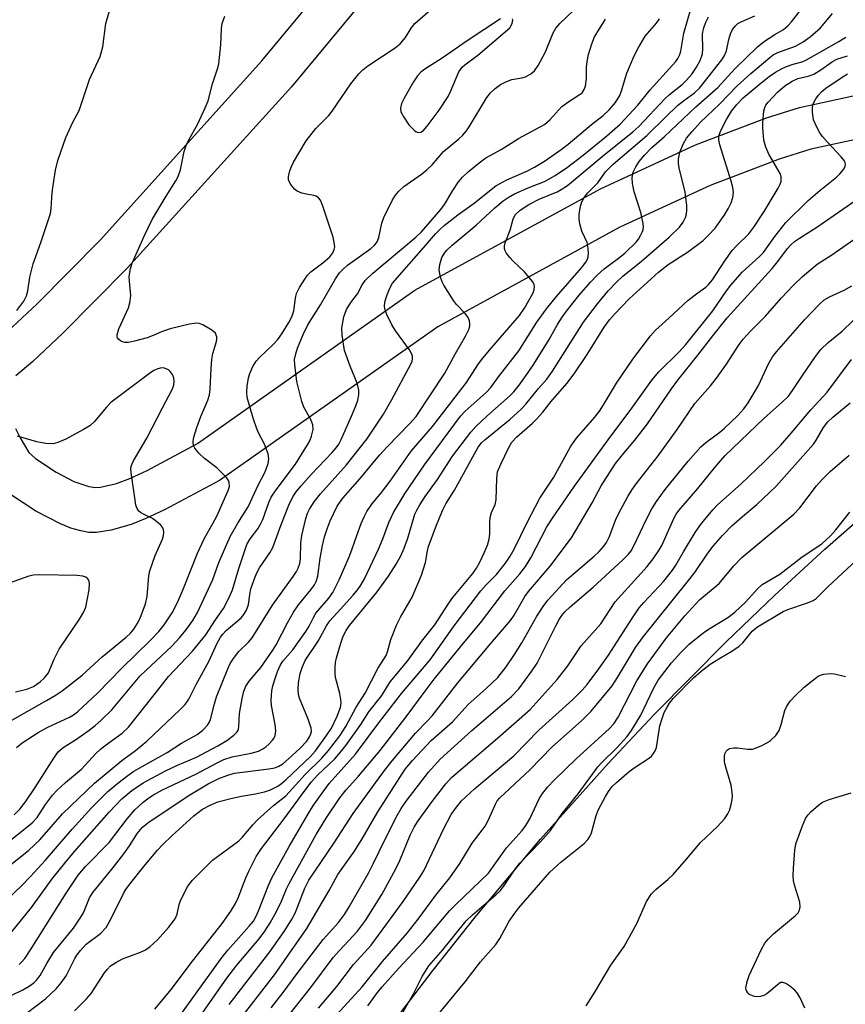
# Model space of a CAD drawing. Units: inches. Extents: x 1267765 to 1273765, y 525452 to 529452.
# Drawn here: x 1272892 to 1273082, y 526221 to 526447 of the extents above; entities that cross this region are included whole.
import ezdxf

# ---------------------------------------------------------------- set-up
doc = ezdxf.new("R2010")
doc.units = ezdxf.units.IN
doc.header["$MEASUREMENT"] = 0
for name, color, linetype in [('NTRL-Open Land', 7, 'Continuous'), ('TRANS-Road', 130, 'Continuous'), ('Undefined', 1, 'Continuous')]:
    doc.layers.add(name, color=color, linetype=linetype)

msp = doc.modelspace()

# ---------------------------------------------------------------- linework, layer by layer
at = {"layer": 'NTRL-Open Land'}
msp.add_polyline3d([(1272873.07, 526075.52, 0), (1272904.01, 526115.72, 0), (1272917.84, 526134.06, 0), (1272977.98, 526216.11, 0), (1272987.45, 526228.51, 0), (1272997.17, 526240.72, 0), (1273012.22, 526258.66, 0), (1273027.81, 526276.12, 0), (1273038.5, 526287.49, 0), (1273054.97, 526304.13, 0), (1273066.23, 526314.94, 0), (1273077.71, 526325.52, 0), (1273095.32, 526340.93, 0), (1273107.33, 526350.91, 0), (1273119.54, 526360.63, 0), (1273131.94, 526370.11, 0), (1273144.53, 526379.32, 0), (1273163.77, 526392.66, 0), (1273176.83, 526401.22, 0), (1273181.16, 526403.94, 0), (1273190.05, 526409.51, 0)], dxfattribs=at)
at = {"layer": 'TRANS-Road'}
for points in [[(1272889.26, 526375.58), (1272896.18, 526382.06), (1272910.69, 526396.72), (1272947.99, 526437.97), (1272992.52, 526491.71), (1273039.4, 526542.91), (1273083.42, 526593.86), (1273123.7, 526642.26)], [(1273130.59, 526636.41), (1273090.31, 526588.01), (1273046.15, 526536.9), (1272999.33, 526485.77), (1272954.83, 526432.05), (1272917.04, 526390.28), (1272902.15, 526375.25), (1272895.23, 526368.77), (1272891.3, 526365.47)], [(1272891.21, 526353.31), (1272892.28, 526351.13), (1272894.31, 526347.78), (1272895.83, 526346.41), (1272900.61, 526343.25), (1272904.67, 526341.12), (1272908.07, 526339.96), (1272909.65, 526339.73), (1272910.82, 526339.77), (1272914.47, 526340.63), (1272917.53, 526341.76), (1272921.54, 526343.6), (1272933.13, 526349.87), (1272983.24, 526385.14), (1273025.99, 526408.54), (1273047.93, 526418.65), (1273064.3, 526424.9), (1273071.87, 526427.29), (1273084.26, 526429.94)], [(1273085.91, 526420.1), (1273074.47, 526417.66), (1273067.2, 526415.36), (1273051.3, 526409.3), (1273030.48, 526399.65), (1272988.52, 526376.69), (1272938.23, 526341.29), (1272925.57, 526334.56), (1272921.22, 526332.53), (1272917.86, 526331.2), (1272913.29, 526329.91), (1272909.85, 526329.32), (1272908.14, 526329.36), (1272906.28, 526329.69), (1272903.97, 526330.37), (1272901.59, 526331.32), (1272895.93, 526334.24), (1272890.04, 526338.09)]]:
    msp.add_lwpolyline(points, dxfattribs=at)
at = {"layer": 'Undefined'}
for points, elevation in [([(1272890.89, 526264.26), (1272892.22, 526265.61), (1272893.51, 526267.27), (1272895.72, 526270.56), (1272900.03, 526277.37), (1272901.06, 526278.79), (1272902.21, 526279.81), (1272905.29, 526281.7), (1272908.19, 526283.77), (1272909.6, 526284.86), (1272910.89, 526286.04), (1272913.37, 526288.52), (1272919.93, 526296.29), (1272927.23, 526303.19), (1272928.99, 526305.06), (1272930.49, 526306.87), (1272932.06, 526309.04), (1272933.13, 526310.89), (1272936.65, 526318.5), (1272938.1, 526322.43), (1272940.67, 526328.4), (1272942.45, 526331.51), (1272944.82, 526335.25), (1272947.12, 526340.27), (1272948.77, 526343.32), (1272949.45, 526345.23), (1272949.61, 526346.34), (1272949.4, 526347.45), (1272948.57, 526349.66), (1272947.25, 526352.14), (1272946.79, 526353.22), (1272945.98, 526355.7), (1272944.61, 526360.44), (1272944.49, 526361.67), (1272944.58, 526363.08), (1272944.88, 526364.95), (1272945.21, 526366.01), (1272945.93, 526367.56), (1272946.66, 526368.78), (1272947.43, 526369.67), (1272950.65, 526372.75), (1272951.64, 526373.79), (1272952.6, 526375.09), (1272954.23, 526377.71), (1272954.86, 526378.99), (1272955.33, 526380.41), (1272955.73, 526383.35), (1272956, 526384.43), (1272956.64, 526385.81), (1272957.86, 526387.71), (1272958.52, 526388.62), (1272959.28, 526389.41), (1272962.07, 526391.48), (1272963.63, 526392.88), (1272964.35, 526393.79), (1272964.68, 526394.57), (1272964.76, 526395.12), (1272964.73, 526395.68), (1272964.38, 526397.4), (1272962.04, 526404.55), (1272961.49, 526405.9), (1272961.04, 526406.47), (1272960.49, 526406.84), (1272959.98, 526407.01), (1272958.29, 526407.27), (1272957.19, 526407.55), (1272956.15, 526407.95), (1272955.48, 526408.42), (1272954.62, 526409.54), (1272954.15, 526410.55), (1272954.09, 526411.34), (1272954.39, 526412.68), (1272954.79, 526413.7), (1272955.28, 526414.64), (1272958.21, 526419.58), (1272960.45, 526422.43), (1272963.39, 526425.43), (1272964.21, 526426.39), (1272968.52, 526432.68), (1272970.32, 526435.04), (1272971.26, 526435.96), (1272972.39, 526436.82), (1272978.72, 526441.01), (1272979.84, 526441.91), (1272981.08, 526443.39), (1272982.42, 526445.53), (1272983.27, 526446.6), (1272991.04, 526453.54)], 426), ([(1272891.52, 526380.47), (1272893.11, 526382.65), (1272893.76, 526383.88), (1272894.03, 526385), (1272894.53, 526388.16), (1272895.24, 526391.22), (1272897.08, 526396.18), (1272899.27, 526402.83), (1272899.45, 526403.97), (1272899.68, 526407.71), (1272900.08, 526410.82), (1272900.39, 526412.79), (1272900.98, 526415.08), (1272902.83, 526420.37), (1272904.42, 526423.86), (1272905.87, 526426.6), (1272908.28, 526433.73), (1272910.7, 526439.04), (1272911.31, 526441.25), (1272912.06, 526446.58), (1272913.43, 526451.37)], 422), ([(1272889.95, 526258.38), (1272895.01, 526262.44), (1272896.18, 526263.67), (1272898.12, 526266.68), (1272899.77, 526268.81), (1272900.76, 526269.93), (1272902.74, 526271.73), (1272906.39, 526274.79), (1272909.73, 526278.4), (1272910.76, 526279.4), (1272911.85, 526280.28), (1272915.8, 526283.15), (1272917.27, 526284.52), (1272923.5, 526292.29), (1272926.49, 526296.18), (1272932.03, 526301.98), (1272935.1, 526305.73), (1272937.28, 526309.25), (1272939.15, 526311.87), (1272940.48, 526314.34), (1272941.21, 526316.14), (1272942.69, 526321.03), (1272944.5, 526326.54), (1272945.25, 526327.9), (1272947.05, 526330.22), (1272947.7, 526331.27), (1272948.17, 526332.35), (1272949.58, 526336.26), (1272950.14, 526337.47), (1272951.24, 526339.15), (1272955.71, 526345.1), (1272958.5, 526349.51), (1272959.02, 526350.49), (1272959.42, 526351.52), (1272959.8, 526353.1), (1272959.75, 526354.14), (1272959.27, 526355.41), (1272957.65, 526358.24), (1272957.16, 526359.56), (1272956.05, 526364.16), (1272955.56, 526368), (1272955.53, 526369.17), (1272955.78, 526370.49), (1272956.21, 526371.81), (1272957.49, 526374.99), (1272958.61, 526377.19), (1272961.51, 526381.81), (1272964.92, 526387.78), (1272965.88, 526389.14), (1272966.69, 526390.04), (1272967.72, 526390.96), (1272973.1, 526394.8), (1272973.93, 526395.51), (1272974.39, 526396.06), (1272974.64, 526396.48), (1272974.93, 526397.27), (1272975.65, 526400.64), (1272976.11, 526401.95), (1272977.99, 526405.81), (1272978.79, 526407.07), (1272979.53, 526408), (1272980.73, 526409.03), (1272984.76, 526411.88), (1272986.03, 526412.87), (1272987.23, 526414.08), (1272989.87, 526417.09), (1272993.39, 526420.01), (1272994.2, 526420.77), (1272995.12, 526421.88), (1272995.79, 526422.83), (1272999.85, 526429.57), (1273000.69, 526430.63), (1273001.77, 526431.65), (1273002.95, 526432.54), (1273004.24, 526433.2), (1273005.6, 526433.68), (1273007.9, 526434.1), (1273008.71, 526434.34), (1273009.97, 526435.01), (1273010.84, 526435.7), (1273011.68, 526436.9), (1273013.36, 526440.09), (1273015.08, 526444.45), (1273015.7, 526445.56), (1273016.63, 526446.58), (1273021.45, 526451.13)], 428), ([(1272890.31, 526237.27), (1272894.88, 526242.92), (1272899.68, 526249.59), (1272902.56, 526253.2), (1272904.77, 526255.82), (1272912.77, 526264.89), (1272915.69, 526267.95), (1272918.01, 526269.92), (1272920.62, 526271.7), (1272925.74, 526274.47), (1272928.56, 526275.77), (1272932.89, 526277.61), (1272937.81, 526280.21), (1272939.9, 526281.44), (1272941.49, 526282.64), (1272942.23, 526283.36), (1272942.49, 526283.76), (1272942.71, 526284.55), (1272942.85, 526287.65), (1272943.41, 526291.11), (1272943.81, 526292.79), (1272944.28, 526293.94), (1272945.06, 526295.08), (1272947.71, 526298.22), (1272950.54, 526302.24), (1272951.28, 526303.46), (1272953.86, 526308.51), (1272955.25, 526311), (1272956.4, 526312.66), (1272959.26, 526316.13), (1272960.1, 526317.32), (1272960.5, 526318.05), (1272960.9, 526319.26), (1272961.41, 526323.44), (1272961.95, 526326.38), (1272962.43, 526328.31), (1272963, 526330.17), (1272963.7, 526332.01), (1272965.36, 526335.4), (1272966.65, 526337.26), (1272970.64, 526341.77), (1272975.07, 526347.17), (1272976.86, 526349.09), (1272982.03, 526354.35), (1272983.54, 526356.1), (1272990.13, 526366.04), (1272992.6, 526370.61), (1272994.91, 526374.6), (1272995.69, 526376.1), (1272995.93, 526376.88), (1272995.94, 526377.38), (1272995.81, 526378.14), (1272995.53, 526378.86), (1272994.85, 526379.76), (1272992.84, 526381.84), (1272992.13, 526382.78), (1272989.94, 526386.33), (1272989.53, 526387.12), (1272989.17, 526388.17), (1272988.84, 526389.79), (1272988.96, 526391.11), (1272989.47, 526392.67), (1272990.06, 526393.7), (1272990.59, 526394.4), (1272991.81, 526395.57), (1272997.37, 526400.14), (1273001.65, 526404.15), (1273003.59, 526405.79), (1273004.73, 526406.54), (1273006.23, 526407.35), (1273009.36, 526408.76), (1273013.14, 526410.24), (1273014.36, 526410.86), (1273015.58, 526411.62), (1273018.38, 526413.53), (1273022.04, 526416.31), (1273027.51, 526420.71), (1273030.54, 526423.44), (1273034.63, 526427.79), (1273037.43, 526431.3), (1273042.6, 526436.98), (1273043.35, 526437.88), (1273043.81, 526438.56), (1273044.28, 526439.5), (1273044.54, 526440.26), (1273045.21, 526444.37), (1273046.92, 526450.19)], 434), ([(1272893.67, 526218.54), (1272898.15, 526221.91), (1272900.57, 526224.24), (1272901.7, 526225.57), (1272902.85, 526227.17), (1272904.9, 526231.22), (1272905.34, 526231.93), (1272906.18, 526233.05), (1272907.52, 526234.47), (1272910.77, 526236.98), (1272912.07, 526238.33), (1272913.11, 526240.13), (1272916.06, 526246.14), (1272916.65, 526247.12), (1272917.47, 526248.28), (1272920.76, 526252.42), (1272923.95, 526256.18), (1272925.13, 526257.46), (1272927.21, 526259.49), (1272932.28, 526264.08), (1272934.32, 526265.59), (1272936.03, 526266.53), (1272937.84, 526267.27), (1272941.1, 526268.15), (1272943.31, 526268.61), (1272946.54, 526269.12), (1272948.57, 526269.6), (1272949.96, 526270.06), (1272951.64, 526270.91), (1272952.52, 526271.52), (1272953.57, 526272.4), (1272959.18, 526277.73), (1272960.32, 526279.02), (1272962.91, 526282.58), (1272964.02, 526284.3), (1272965.35, 526286.99), (1272966.09, 526289.03), (1272966.25, 526290.08), (1272966.2, 526290.89), (1272965.93, 526292.26), (1272964.95, 526295.91), (1272964.86, 526296.77), (1272964.86, 526298.22), (1272964.95, 526299.37), (1272965.18, 526300.5), (1272966.18, 526303.82), (1272966.75, 526305.46), (1272967.41, 526306.76), (1272968.16, 526307.91), (1272974.57, 526315.64), (1272977.16, 526319.26), (1272978.9, 526322.01), (1272979.97, 526323.96), (1272980.76, 526325.73), (1272981.6, 526328.06), (1272983.25, 526333.54), (1272983.67, 526334.5), (1272984.37, 526335.71), (1272985.65, 526337.65), (1272988.42, 526341.53), (1272991.9, 526346.93), (1272996.13, 526352.49), (1272997.31, 526353.75), (1272999.8, 526356.12), (1273005.12, 526360.79), (1273006.03, 526361.75), (1273007.26, 526363.29), (1273009.35, 526366.18), (1273010.63, 526368.14), (1273014.2, 526373.82), (1273016.13, 526377.27), (1273017.19, 526378.96), (1273018.21, 526380.37), (1273021.11, 526384.02), (1273023.71, 526387.03), (1273025.24, 526388.66), (1273026.89, 526390.11), (1273030.44, 526392.74), (1273031.7, 526393.8), (1273034.22, 526396.24), (1273034.75, 526396.93), (1273035.35, 526397.9), (1273035.72, 526398.66), (1273035.87, 526399.18), (1273035.91, 526399.72), (1273035.83, 526400.55), (1273035.3, 526403.06), (1273033.76, 526407.81), (1273033.4, 526409.74), (1273033.31, 526411.1), (1273033.56, 526412.39), (1273034.14, 526413.62), (1273034.94, 526414.79), (1273036.22, 526416.37), (1273037.76, 526417.99), (1273040.67, 526420.5), (1273047.98, 526427.44), (1273053.03, 526431.83), (1273057.06, 526436.23), (1273062.19, 526441.24), (1273063.79, 526442.53), (1273066.23, 526444.11), (1273068.18, 526445.25), (1273069.29, 526446.15), (1273070.06, 526447.01), (1273072.69, 526450.41)], 440), ([(1272885.25, 526248.92), (1272894.26, 526256.14), (1272896.8, 526258.51), (1272902.07, 526264.51), (1272909.42, 526271.6), (1272915.72, 526276.79), (1272918.85, 526279.1), (1272921.44, 526281.29), (1272929.07, 526288.46), (1272930.29, 526289.72), (1272931.17, 526290.98), (1272932.83, 526294.36), (1272935.79, 526299.64), (1272937.68, 526303.83), (1272938.45, 526305.25), (1272938.97, 526305.95), (1272939.77, 526306.8), (1272943.19, 526309.7), (1272943.85, 526310.47), (1272944.44, 526311.44), (1272944.89, 526312.76), (1272945.18, 526314.97), (1272945.46, 526316.37), (1272946.43, 526319.15), (1272946.89, 526320.18), (1272947.44, 526321.17), (1272949.82, 526324.67), (1272950.51, 526325.92), (1272952.34, 526330.97), (1272954.2, 526335.64), (1272955.1, 526337.53), (1272955.86, 526338.69), (1272957, 526340.04), (1272959.37, 526342.67), (1272964.22, 526347.77), (1272965.11, 526348.84), (1272965.69, 526349.73), (1272966.22, 526350.75), (1272968.66, 526356.13), (1272969.62, 526358.51), (1272970.06, 526359.81), (1272970.32, 526361.09), (1272970.31, 526362.16), (1272969.95, 526363.75), (1272968.31, 526367.68), (1272967.03, 526371.24), (1272966.46, 526374.77), (1272966.39, 526376.53), (1272966.87, 526379.06), (1272967.46, 526380.7), (1272968.45, 526382.3), (1272970.04, 526384.3), (1272971.09, 526386.42), (1272971.84, 526387.48), (1272973.58, 526389.07), (1272983.45, 526397.39), (1272984.75, 526398.6), (1272989.24, 526403.72), (1272990.05, 526404.91), (1272991.97, 526408.15), (1272993.29, 526410.11), (1272994.19, 526411.21), (1272995.51, 526412.42), (1272998.05, 526414.52), (1272999.59, 526415.63), (1273003.15, 526417.58), (1273007.1, 526420.13), (1273013.09, 526423.33), (1273014.36, 526424.43), (1273017.13, 526427.46), (1273018.71, 526428.62), (1273021.14, 526430.14), (1273021.78, 526430.67), (1273022.29, 526431.37), (1273022.54, 526432.18), (1273022.76, 526433.92), (1273022.81, 526436.52), (1273022.95, 526437.88), (1273023.27, 526439.5), (1273024, 526441.92), (1273024.67, 526443.5), (1273025.4, 526444.8), (1273027.16, 526447.58)], 430), ([(1272887.35, 526243.03), (1272892.63, 526248.03), (1272894.64, 526250.06), (1272898.04, 526253.81), (1272904.23, 526261), (1272908.81, 526265.96), (1272912.52, 526269.64), (1272914.76, 526271.57), (1272917.07, 526273.35), (1272918.49, 526274.32), (1272926.18, 526278.62), (1272929.49, 526280.78), (1272933.05, 526282.83), (1272934.36, 526283.81), (1272935.46, 526284.97), (1272935.85, 526285.57), (1272936.14, 526286.27), (1272937.03, 526289.88), (1272937.53, 526291.5), (1272940.11, 526297.93), (1272940.68, 526299.17), (1272941.45, 526300.34), (1272942.66, 526301.89), (1272944.87, 526304.04), (1272945.71, 526305.07), (1272950.41, 526312.6), (1272955.19, 526319.17), (1272955.96, 526320.35), (1272956.37, 526321.13), (1272956.71, 526322.18), (1272956.89, 526323.25), (1272956.99, 526326.93), (1272957.23, 526328.64), (1272958.08, 526332.59), (1272958.52, 526333.8), (1272958.95, 526334.68), (1272960.03, 526336.37), (1272961.48, 526338.28), (1272967.52, 526344.9), (1272972.16, 526350.81), (1272976.03, 526356.6), (1272977.95, 526359.96), (1272982.32, 526368.09), (1272982.61, 526368.84), (1272982.72, 526369.38), (1272982.71, 526369.93), (1272982.57, 526370.46), (1272982.02, 526371.46), (1272978.87, 526375.72), (1272977.96, 526377.22), (1272976.8, 526379.58), (1272976.37, 526380.64), (1272976.22, 526381.43), (1272976.3, 526382.41), (1272976.61, 526383.51), (1272977.21, 526385.1), (1272977.67, 526386.12), (1272978.07, 526386.77), (1272985.26, 526394.9), (1272987.97, 526398.14), (1272988.97, 526399.17), (1272990.02, 526400.05), (1272993.17, 526402.5), (1272996.94, 526405.21), (1273000.04, 526407.78), (1273001.92, 526409.2), (1273004.47, 526410.57), (1273009.01, 526412.57), (1273010.78, 526413.47), (1273013.11, 526414.91), (1273016.95, 526417.6), (1273018.54, 526418.79), (1273023.93, 526423.32), (1273026.62, 526425.44), (1273028.05, 526426.72), (1273029.49, 526428.43), (1273030.45, 526430.03), (1273030.87, 526431.09), (1273032.12, 526435.19), (1273033.77, 526439.16), (1273034.67, 526440.95), (1273036.29, 526443.66), (1273038.91, 526446.7), (1273039.62, 526447.65)], 432), ([(1272890.33, 526222.73), (1272892.9, 526223.96), (1272894.33, 526224.8), (1272895.45, 526225.59), (1272896.06, 526226.17), (1272896.91, 526227.31), (1272898.41, 526230.03), (1272899.98, 526232.55), (1272904.54, 526238.19), (1272905.98, 526240.28), (1272906.84, 526241.74), (1272908.28, 526245.17), (1272909.02, 526246.44), (1272913.47, 526251.89), (1272916.14, 526255.33), (1272917.44, 526257.14), (1272919.33, 526260.1), (1272920.47, 526261.49), (1272922.03, 526262.7), (1272931.39, 526268.91), (1272935.63, 526271.41), (1272938.07, 526272.66), (1272940.13, 526273.46), (1272941.7, 526273.91), (1272949.62, 526274.87), (1272950.94, 526275.14), (1272951.91, 526275.5), (1272952.82, 526276.08), (1272954.14, 526277.2), (1272956.83, 526279.67), (1272958.33, 526281.3), (1272958.96, 526282.23), (1272959.29, 526282.97), (1272959.4, 526283.5), (1272959.34, 526284.28), (1272958.69, 526286.37), (1272956.69, 526291.2), (1272956.46, 526292.04), (1272956.36, 526293.09), (1272956.42, 526294.68), (1272956.8, 526296.82), (1272957.26, 526298.24), (1272957.99, 526299.87), (1272960.92, 526304.3), (1272962.88, 526307.82), (1272963.63, 526308.97), (1272966.14, 526311.66), (1272969.01, 526314.91), (1272970.13, 526316.23), (1272970.8, 526317.17), (1272971.62, 526318.7), (1272974.86, 526325.54), (1272975.83, 526327.9), (1272977.24, 526331.64), (1272978.28, 526333.93), (1272980.97, 526338.42), (1272985.46, 526344.93), (1272993.72, 526356.13), (1272994.86, 526357.31), (1272999.64, 526361.61), (1273000.72, 526362.78), (1273002.55, 526365.23), (1273007.22, 526371.16), (1273011.35, 526377.79), (1273013.61, 526380.88), (1273015.88, 526383.75), (1273021.62, 526390.28), (1273022.64, 526391.63), (1273023.02, 526392.34), (1273023.17, 526392.85), (1273023.24, 526393.66), (1273023.19, 526394.77), (1273022.91, 526396.14), (1273021.72, 526398.78), (1273021.27, 526400.42), (1273021.14, 526401.5), (1273021.13, 526402.58), (1273021.39, 526404.49), (1273021.7, 526405.55), (1273022.24, 526406.52), (1273023.14, 526407.63), (1273025.42, 526409.9), (1273027.14, 526412.43), (1273028.95, 526414.22), (1273036.71, 526420.81), (1273040.97, 526425.05), (1273043.79, 526427.72), (1273045.12, 526428.81), (1273047.72, 526430.66), (1273048.81, 526431.71), (1273053.96, 526438.22), (1273054.55, 526439.08), (1273055.06, 526440.3), (1273055.61, 526442.92), (1273056, 526444.25), (1273056.44, 526445.23), (1273057.1, 526446.06), (1273057.69, 526446.58), (1273058.41, 526447.02), (1273061.58, 526448.38)], 438), ([(1272891.43, 526279.8), (1272892.78, 526280.87), (1272896.44, 526283.3), (1272898.68, 526284.47), (1272903.62, 526286.76), (1272904.58, 526287.35), (1272905.49, 526288.03), (1272910.21, 526292.42), (1272915.65, 526298.02), (1272922.33, 526304.53), (1272924.25, 526306.57), (1272925.47, 526308.08), (1272927.31, 526310.87), (1272928.57, 526313.24), (1272929.94, 526316.43), (1272933.13, 526324.61), (1272934.79, 526328.04), (1272936.72, 526331.39), (1272937.62, 526333.11), (1272940.2, 526338.99), (1272940.5, 526339.96), (1272940.48, 526340.88), (1272940.28, 526341.34), (1272939.8, 526342), (1272937.61, 526344.25), (1272934.75, 526346.39), (1272933.45, 526347.62), (1272932.53, 526348.75), (1272932.31, 526349.22), (1272932.16, 526349.93), (1272932.15, 526350.41), (1272932.29, 526351.27), (1272932.99, 526353.53), (1272933.92, 526356.09), (1272935.52, 526359.8), (1272935.89, 526361.03), (1272936.07, 526362.39), (1272936.27, 526367.13), (1272936.44, 526369.2), (1272936.72, 526370.61), (1272937.55, 526373.36), (1272937.62, 526373.91), (1272937.59, 526374.39), (1272937.47, 526374.84), (1272937.26, 526375.25), (1272936.42, 526375.99), (1272934.34, 526377.16), (1272933.53, 526377.47), (1272932.98, 526377.55), (1272931.32, 526377.32), (1272926.82, 526376.23), (1272924.83, 526375.58), (1272922.9, 526374.72), (1272921.52, 526374.2), (1272918.65, 526373.39), (1272917.21, 526373.08), (1272916.38, 526373.08), (1272915.88, 526373.24), (1272915.42, 526373.5), (1272915.01, 526373.83), (1272914.71, 526374.2), (1272914.62, 526374.41), (1272914.6, 526374.89), (1272915.02, 526376.23), (1272917.26, 526381.12), (1272917.59, 526382.22), (1272917.75, 526383.92), (1272917.45, 526387.22), (1272917.42, 526388.35), (1272917.68, 526390.05), (1272918.11, 526391.43), (1272920.86, 526397.62), (1272922.72, 526401.48), (1272925.93, 526406.84), (1272928.17, 526410.37), (1272928.68, 526411.33), (1272929.24, 526412.86), (1272930.08, 526417.15), (1272930.51, 526418.53), (1272931.14, 526419.82), (1272933.24, 526423.51), (1272934.94, 526427.19), (1272935.6, 526428.79), (1272936.59, 526432.74), (1272937.74, 526436.19), (1272938.03, 526437.3), (1272938.56, 526441.7), (1272938.71, 526445.49), (1272938.87, 526446.63), (1272939.47, 526448.31)], 424), ([(1272892.05, 526229.78), (1272892.62, 526230.32), (1272893.35, 526231.23), (1272894.84, 526233.42), (1272902.86, 526246.24), (1272905.65, 526250.38), (1272907.36, 526252.39), (1272912.8, 526257.96), (1272916.91, 526263.41), (1272918.72, 526265.45), (1272920.62, 526267.18), (1272921.9, 526268.21), (1272923.02, 526268.93), (1272925.1, 526270.06), (1272932.78, 526273.69), (1272937.67, 526276.29), (1272939.24, 526277.02), (1272941.16, 526277.65), (1272945.54, 526278.48), (1272947.18, 526278.99), (1272948.17, 526279.5), (1272948.86, 526279.98), (1272949.7, 526280.69), (1272950.46, 526281.47), (1272950.76, 526281.9), (1272951.07, 526282.59), (1272951.2, 526283.67), (1272951.05, 526285.1), (1272950.22, 526289.45), (1272950.14, 526290.62), (1272950.17, 526291.8), (1272950.29, 526292.89), (1272950.53, 526293.99), (1272951.11, 526295.96), (1272951.61, 526297.35), (1272952.22, 526298.68), (1272952.81, 526299.69), (1272955.13, 526302.29), (1272958.13, 526306.56), (1272958.88, 526307.78), (1272959.85, 526309.75), (1272960.45, 526310.75), (1272963.38, 526314.19), (1272964.31, 526315.55), (1272965.78, 526318.46), (1272968.09, 526323.77), (1272968.74, 526325.38), (1272969.84, 526328.66), (1272970.87, 526331.41), (1272971.54, 526332.94), (1272972.17, 526334.15), (1272973.31, 526335.86), (1272975.59, 526338.56), (1272977.55, 526341.14), (1272982.4, 526348.06), (1272987.29, 526353.75), (1272995.16, 526363.93), (1272997.77, 526367.94), (1272998.62, 526369.11), (1273000.45, 526371.35), (1273007.34, 526379.33), (1273008.47, 526381.01), (1273010.47, 526384.58), (1273010.76, 526385.36), (1273010.81, 526385.99), (1273010.71, 526386.45), (1273010.32, 526387.16), (1273008.51, 526389.39), (1273005.86, 526391.89), (1273005.11, 526392.71), (1273004.29, 526393.81), (1273004.04, 526394.27), (1273003.89, 526394.77), (1273003.87, 526395.29), (1273004.05, 526396.09), (1273005.23, 526399.03), (1273005.9, 526401.59), (1273006.45, 526402.61), (1273007.54, 526403.59), (1273009.54, 526404.89), (1273011.92, 526406.1), (1273016, 526407.83), (1273016.99, 526408.38), (1273018.42, 526409.31), (1273026.42, 526415.97), (1273033.5, 526421.65), (1273034.89, 526422.86), (1273040.92, 526429.33), (1273041.93, 526430.24), (1273044.84, 526432.58), (1273045.85, 526433.53), (1273047.07, 526434.97), (1273048.18, 526436.57), (1273049.01, 526438.05), (1273049.49, 526439.62), (1273049.61, 526440.76), (1273049.55, 526444.04), (1273049.62, 526444.71), (1273049.82, 526445.58), (1273050.3, 526446.91), (1273050.88, 526448.18)], 436), ([(1272904.83, 526219.13), (1272907.56, 526221.92), (1272908.65, 526223.15), (1272911.75, 526227.87), (1272912.4, 526228.74), (1272913.12, 526229.5), (1272914.3, 526230.31), (1272915.84, 526231.13), (1272920.05, 526232.69), (1272921.13, 526233.19), (1272922.26, 526234), (1272923.94, 526235.5), (1272926.47, 526238.34), (1272927.98, 526240.3), (1272928.46, 526241.42), (1272928.9, 526243.63), (1272929.29, 526244.71), (1272930.9, 526247.85), (1272931.96, 526249.25), (1272936.63, 526253.88), (1272942.64, 526258.34), (1272943.42, 526259.11), (1272945.91, 526262), (1272947.06, 526263.2), (1272950.68, 526266.45), (1272953.51, 526268.68), (1272957.96, 526273.57), (1272961.83, 526277.38), (1272963.31, 526279.14), (1272965.92, 526282.53), (1272967.37, 526284.66), (1272969.69, 526289.12), (1272971.79, 526292.34), (1272974.72, 526297.99), (1272976.59, 526300.97), (1272976.94, 526301.87), (1272977.67, 526304.71), (1272979.04, 526308.02), (1272979.94, 526309.82), (1272982.6, 526314.44), (1272984.78, 526319.49), (1272985.69, 526322.41), (1272986.13, 526325.11), (1272986.39, 526326.12), (1272988.05, 526330.63), (1272989.58, 526334.38), (1272990.4, 526335.97), (1272992.36, 526339.13), (1272997.85, 526349.01), (1272998.59, 526349.97), (1272999.36, 526350.71), (1273005.22, 526355.45), (1273007.64, 526357.67), (1273008.79, 526358.91), (1273011.75, 526362.55), (1273013.69, 526364.67), (1273014.99, 526366.53), (1273022.09, 526377.79), (1273025.3, 526382.06), (1273027.79, 526385.03), (1273029.77, 526387.1), (1273031.16, 526388.4), (1273035.46, 526391.87), (1273041.88, 526397.4), (1273044.22, 526399.68), (1273045.08, 526400.87), (1273045.6, 526401.92), (1273045.86, 526402.74), (1273045.93, 526403.57), (1273045.88, 526404.69), (1273045.55, 526407.8), (1273044.22, 526412.99), (1273044.01, 526414.28), (1273044, 526415.35), (1273044.33, 526416.94), (1273045.14, 526418.95), (1273045.85, 526420.16), (1273047.14, 526421.73), (1273049.03, 526423.85), (1273053.42, 526427.99), (1273057.5, 526432.24), (1273060.67, 526435.12), (1273065.03, 526438.78), (1273065.84, 526439.37), (1273066.88, 526439.89), (1273070.95, 526441.36), (1273072.72, 526442.39), (1273074.37, 526443.56), (1273076.74, 526445.6), (1273079.51, 526448.88)], 442), ([(1273002.97, 526447.68), (1272995.3, 526442.65), (1272989.53, 526438.64), (1272985.51, 526436.07), (1272984.65, 526435.36), (1272983.88, 526434.53), (1272982.93, 526433.16), (1272980.78, 526429.44), (1272980.18, 526428.14), (1272979.95, 526427.07), (1272980.03, 526426.28), (1272980.67, 526425), (1272981.87, 526423.27), (1272983.05, 526422.02), (1272983.48, 526421.7), (1272983.95, 526421.52), (1272984.65, 526421.56), (1272985.26, 526421.98), (1272986.34, 526423.26), (1272988.84, 526426.67), (1272990.91, 526429.82), (1272991.56, 526431.12), (1272993.41, 526435.44), (1272994.17, 526436.51), (1272994.79, 526437.06), (1272997.73, 526439.29), (1273005.09, 526445.63), (1273005.64, 526446.57), (1273005.78, 526447.41), (1273005.73, 526447.65)], 426), ([(1272923.3, 526219.5), (1272927.09, 526224.09), (1272931.98, 526230.61), (1272938.8, 526239.28), (1272940.85, 526242.11), (1272941.89, 526243.89), (1272942.54, 526245.21), (1272944.27, 526249.78), (1272944.95, 526251.33), (1272946.69, 526254.69), (1272947.9, 526256.53), (1272953.15, 526263.34), (1272957.7, 526269.69), (1272959.44, 526271.89), (1272960.79, 526273.41), (1272964.79, 526277.23), (1272966.09, 526278.7), (1272967.33, 526280.25), (1272970.82, 526285.08), (1272972.67, 526288.03), (1272975.62, 526291.77), (1272977.58, 526294.91), (1272981.5, 526299.66), (1272985.07, 526304.64), (1272987.88, 526308.1), (1272991.04, 526313.05), (1272991.97, 526314.35), (1272996.59, 526319.93), (1272997.47, 526321.11), (1272998.16, 526322.34), (1272999.22, 526324.63), (1272999.95, 526326.44), (1273000.35, 526327.8), (1273000.49, 526328.95), (1273000.52, 526331.62), (1273000.62, 526332.79), (1273000.92, 526333.93), (1273001.74, 526335.83), (1273001.97, 526336.84), (1273002.13, 526341.85), (1273002.3, 526343.29), (1273003.03, 526345.1), (1273004.89, 526348.95), (1273005.61, 526350.15), (1273006.74, 526351.39), (1273010.32, 526354.53), (1273011.38, 526355.55), (1273012.7, 526357.07), (1273014.58, 526359.44), (1273018.25, 526363.66), (1273019.95, 526365.92), (1273022.94, 526370.38), (1273026.85, 526376.65), (1273028.09, 526378.32), (1273029.23, 526379.66), (1273032.65, 526383.16), (1273039.36, 526389.35), (1273041.63, 526391.09), (1273046.06, 526393.92), (1273049.7, 526396.62), (1273050.9, 526397.81), (1273052.41, 526399.47), (1273054.51, 526402.4), (1273055.51, 526404.03), (1273056.15, 526405.32), (1273056.55, 526406.53), (1273056.67, 526407.66), (1273056.5, 526408.82), (1273056.14, 526410.25), (1273053.5, 526418.65), (1273053.28, 526419.78), (1273053.32, 526420.59), (1273053.43, 526421.12), (1273053.73, 526421.94), (1273055.07, 526424.51), (1273056.2, 526426.42), (1273057.42, 526427.97), (1273058.93, 526429.45), (1273063.05, 526432.91), (1273064.91, 526434.37), (1273066.35, 526435.38), (1273067.87, 526436.24), (1273068.89, 526436.7), (1273070.42, 526437.23), (1273072.53, 526437.81), (1273073.51, 526438.2), (1273080.98, 526442.44), (1273082.59, 526443.48)], 444), ([(1272927.28, 526215.51), (1272938.81, 526231.49), (1272940.15, 526233.1), (1272945.09, 526238.67), (1272946.02, 526239.82), (1272946.61, 526240.83), (1272947.22, 526242.18), (1272948.24, 526244.68), (1272949.41, 526247.88), (1272950.27, 526249.77), (1272954.27, 526257), (1272958.56, 526264.4), (1272959.91, 526266.55), (1272963.47, 526271.55), (1272969.54, 526278.24), (1272974.9, 526285.46), (1272980.14, 526292.24), (1272986.79, 526300.04), (1272992.29, 526307.83), (1272998.48, 526315.91), (1272999.64, 526317.27), (1273002.05, 526319.69), (1273004.15, 526322.31), (1273005.19, 526323.87), (1273006.12, 526325.54), (1273009.09, 526331.62), (1273012.02, 526337.24), (1273015.24, 526342.09), (1273019.17, 526349.24), (1273020.49, 526351.06), (1273024.72, 526355.93), (1273025.78, 526357.3), (1273026.72, 526358.74), (1273029.71, 526363.74), (1273033.45, 526369.27), (1273037.54, 526374.67), (1273038.7, 526375.99), (1273041.79, 526378.7), (1273046.26, 526382.85), (1273048.45, 526384.59), (1273050.33, 526385.87), (1273050.93, 526386.44), (1273051.82, 526387.53), (1273054.64, 526391.91), (1273056.39, 526394.31), (1273057.36, 526395.39), (1273060.22, 526398.18), (1273061.37, 526399.65), (1273063.75, 526403.33), (1273066.97, 526408.65), (1273067.37, 526409.4), (1273067.63, 526410.2), (1273067.67, 526411.28), (1273067.42, 526412.03), (1273064.8, 526416.51), (1273064.09, 526418.08), (1273063.69, 526419.72), (1273063.43, 526422.59), (1273063.43, 526423.75), (1273063.56, 526425.53), (1273063.67, 526426.41), (1273063.88, 526427.24), (1273064.15, 526427.77), (1273064.67, 526428.47), (1273066.78, 526430.75), (1273068.5, 526432.23), (1273070.19, 526433.34), (1273071.47, 526433.94), (1273073.9, 526434.49), (1273075.17, 526434.96), (1273076.8, 526435.95), (1273079.49, 526437.85), (1273080.49, 526438.38), (1273082.92, 526439.15)], 446), ([(1272933.27, 526217.19), (1272939.92, 526226.64), (1272942.25, 526229.64), (1272947.39, 526235.75), (1272948.7, 526237.52), (1272949.91, 526239.43), (1272951.35, 526242.06), (1272952.47, 526244.43), (1272953.65, 526247.27), (1272954.24, 526248.48), (1272960.48, 526259.75), (1272962.78, 526263.53), (1272965.96, 526268.23), (1272967.42, 526270.07), (1272970.28, 526273.19), (1272975.26, 526279.08), (1272981.49, 526287.15), (1272985.15, 526292.21), (1272987.66, 526295.54), (1272994.42, 526303.86), (1272998.36, 526308.51), (1273003.94, 526315.89), (1273007.41, 526319.84), (1273008.71, 526321.48), (1273009.97, 526323.49), (1273013.68, 526330.62), (1273014.94, 526332.63), (1273020, 526340.02), (1273027.77, 526350.72), (1273033.26, 526357.95), (1273037.85, 526364.42), (1273039.45, 526366.32), (1273044.13, 526370.95), (1273045.69, 526372.64), (1273051.91, 526380.42), (1273055.07, 526385.02), (1273056.07, 526386.33), (1273058.68, 526389.28), (1273062.65, 526392.9), (1273063.55, 526393.83), (1273064.16, 526394.6), (1273066.2, 526397.57), (1273068.71, 526400.73), (1273073.86, 526405.81), (1273076.54, 526408.11), (1273080.37, 526411.17), (1273081.17, 526411.95), (1273082.04, 526412.99), (1273082.42, 526413.65), (1273082.51, 526414.11), (1273082.43, 526414.59), (1273082.19, 526415.04), (1273081.49, 526415.91), (1273078.3, 526419.26), (1273077.17, 526420.55), (1273076.68, 526421.27), (1273075.96, 526422.56), (1273075.13, 526424.44), (1273074.89, 526426.17), (1273074.87, 526427.04), (1273074.97, 526427.89), (1273075.24, 526428.59), (1273075.62, 526429.26), (1273076.26, 526430.12), (1273077, 526430.91), (1273077.93, 526431.69), (1273081.92, 526434.38), (1273082.93, 526435)], 448), ([(1272940.45, 526220.62), (1272949.78, 526232.77), (1272953.09, 526237.43), (1272954.81, 526240.11), (1272955.64, 526241.64), (1272957.92, 526247.4), (1272958.83, 526249.21), (1272964.66, 526257.83), (1272969.02, 526264.58), (1272976.23, 526274.5), (1272977.98, 526276.74), (1272983.42, 526283.15), (1272986.09, 526285.87), (1272987.19, 526287.1), (1272993.18, 526294.69), (1273000.68, 526303.69), (1273005.27, 526309.03), (1273006.11, 526310.28), (1273008.61, 526314.57), (1273009.39, 526315.78), (1273014.41, 526321.58), (1273019.37, 526328.1), (1273024.1, 526336.21), (1273026.18, 526340.06), (1273029.47, 526345.2), (1273031.07, 526347.24), (1273033.97, 526350.63), (1273036.85, 526354.37), (1273042.36, 526362.43), (1273043.84, 526364.45), (1273048.48, 526370.17), (1273051.87, 526374.64), (1273055.22, 526378.82), (1273065.58, 526390.2), (1273066.9, 526391.77), (1273069.14, 526394.78), (1273069.9, 526395.64), (1273070.74, 526396.36), (1273071.86, 526397.17), (1273075.88, 526399.65), (1273088.87, 526408.7)], 450), ([(1272942.67, 526216.82), (1272950.92, 526227.47), (1272958.36, 526238.12), (1272963.47, 526246.85), (1272965.51, 526250.52), (1272969.35, 526255.89), (1272971.12, 526258.76), (1272974.67, 526264.96), (1272981.04, 526274.8), (1272982.7, 526276.84), (1272987.03, 526281.44), (1272991.93, 526285.69), (1272995.5, 526289.72), (1272999.71, 526293.38), (1273002.34, 526295.95), (1273004.28, 526298.37), (1273006.24, 526301.22), (1273007.93, 526303.91), (1273011.38, 526310.05), (1273012.83, 526312.3), (1273013.88, 526313.73), (1273018.2, 526318.41), (1273019.78, 526319.83), (1273024.59, 526323.86), (1273025.75, 526324.97), (1273026.77, 526326.16), (1273027.38, 526327.04), (1273028.02, 526328.23), (1273029.59, 526332.34), (1273030.19, 526333.68), (1273032.31, 526337.6), (1273033.3, 526339.26), (1273034.23, 526340.55), (1273039.29, 526346.97), (1273043.67, 526353.1), (1273047.77, 526359.07), (1273051.36, 526363.14), (1273052.76, 526364.93), (1273055.08, 526368.15), (1273057.97, 526372.66), (1273058.89, 526373.92), (1273060.59, 526375.76), (1273064.08, 526379.16), (1273067.76, 526383.41), (1273070.42, 526386.24), (1273072.61, 526388.33), (1273075.93, 526391.19), (1273079.3, 526393.31), (1273086.14, 526398.11)], 452), ([(1272950.16, 526219.82), (1272952.92, 526223.39), (1272956.1, 526227.72), (1272960.33, 526233.28), (1272962.14, 526235.55), (1272965.62, 526239.49), (1272966.99, 526241.37), (1272968.07, 526243.1), (1272972.62, 526251.02), (1272973.71, 526253.14), (1272976.31, 526258.56), (1272979.15, 526264.18), (1272980.07, 526265.76), (1272981.22, 526267.42), (1272986.35, 526274.11), (1272989.06, 526277.09), (1272996.34, 526283.76), (1273005.49, 526291.53), (1273007.23, 526293.34), (1273010.14, 526297.33), (1273011.39, 526299.25), (1273015.7, 526307.86), (1273016.5, 526309.31), (1273017.1, 526310.2), (1273017.82, 526311.03), (1273019.06, 526312.22), (1273024.36, 526316.76), (1273031.12, 526322.95), (1273032.48, 526324.36), (1273033.05, 526325.14), (1273033.71, 526326.3), (1273036.63, 526332.45), (1273037.85, 526334.76), (1273038.9, 526336.46), (1273040.93, 526339.22), (1273046.21, 526345.81), (1273049.18, 526349.08), (1273050.26, 526350.07), (1273053.53, 526352.47), (1273054.63, 526353.38), (1273057.67, 526356.32), (1273059.04, 526357.82), (1273060.05, 526359.24), (1273062.45, 526363.19), (1273064.75, 526368.2), (1273065.65, 526369.83), (1273066.55, 526370.96), (1273073.01, 526378.37), (1273076.5, 526381.98), (1273077.58, 526382.91), (1273078.79, 526383.6), (1273082.15, 526385.14), (1273083.91, 526386.18)], 454), ([(1272954.27, 526218.22), (1272959.24, 526224.48), (1272964.45, 526231.4), (1272965.84, 526233.03), (1272970.04, 526237.52), (1272971.88, 526239.95), (1272975.63, 526245.91), (1272978.88, 526251.89), (1272979.75, 526253.74), (1272982.17, 526259.63), (1272983.08, 526261.44), (1272984.01, 526262.9), (1272987.22, 526267.37), (1272990.4, 526271.45), (1272991.66, 526272.87), (1273002.3, 526281.98), (1273009.83, 526288.58), (1273010.54, 526289.3), (1273016.01, 526295.44), (1273018.47, 526298.64), (1273021.59, 526303.2), (1273026.07, 526308.31), (1273029.43, 526313.4), (1273036.75, 526321.52), (1273038.17, 526323.29), (1273039.47, 526325.17), (1273040.16, 526326.31), (1273042.9, 526332.58), (1273043.44, 526333.55), (1273044.09, 526334.44), (1273048.46, 526339.48), (1273052.36, 526344.34), (1273054.69, 526347.03), (1273063.72, 526355.7), (1273067.9, 526359.39), (1273069.32, 526360.78), (1273070.3, 526362.04), (1273072.55, 526365.5), (1273075.57, 526369.9), (1273076.82, 526371.48), (1273078.45, 526373.1), (1273081.69, 526375.75), (1273086.58, 526380.41)], 456), ([(1272961.01, 526219.78), (1272965.22, 526224.74), (1272969.12, 526229.79), (1272973.16, 526234.3), (1272980.58, 526244.33), (1272984.37, 526249.94), (1272985.28, 526251.42), (1272989.81, 526261), (1272991.63, 526264.35), (1272992.57, 526265.78), (1272994.01, 526267.5), (1272996.98, 526270.3), (1273006.06, 526277.9), (1273011.79, 526283.8), (1273019.65, 526290.85), (1273021.82, 526293.03), (1273022.91, 526294.34), (1273025.64, 526297.91), (1273027.88, 526301.05), (1273033.36, 526309.69), (1273034.9, 526311.98), (1273035.97, 526313.24), (1273040.58, 526318.1), (1273042.65, 526320.65), (1273043.4, 526321.81), (1273045.12, 526324.89), (1273047.86, 526329.34), (1273048.81, 526330.79), (1273049.69, 526331.91), (1273051.89, 526334.54), (1273053, 526335.73), (1273058.4, 526340.59), (1273063.71, 526345.62), (1273067.55, 526349.47), (1273070.45, 526352.76), (1273074.46, 526357.59), (1273078.24, 526361.67), (1273083.9, 526369.17)], 458), ([(1272887.05, 526284.27), (1272898.36, 526290.6), (1272900.58, 526291.92), (1272901.95, 526292.85), (1272906.58, 526296.45), (1272911.19, 526300.73), (1272916.69, 526305.2), (1272917.69, 526306.15), (1272918.44, 526307.05), (1272919.22, 526308.28), (1272919.9, 526309.57), (1272921.16, 526312.92), (1272921.52, 526314.59), (1272921.96, 526319.38), (1272922.16, 526320.5), (1272923.39, 526324.05), (1272925.09, 526327.81), (1272925.31, 526328.62), (1272925.39, 526329.42), (1272925.35, 526329.93), (1272925.18, 526330.4), (1272924.71, 526331.02), (1272924.12, 526331.59), (1272922.77, 526332.58), (1272920.72, 526333.53), (1272920.02, 526333.94), (1272919.64, 526334.27), (1272919.24, 526334.85), (1272918.95, 526335.61), (1272918.75, 526336.78), (1272917.86, 526343.2), (1272917.82, 526344), (1272917.88, 526344.53), (1272918.01, 526345.04), (1272918.37, 526345.83), (1272921.46, 526351.1), (1272925.05, 526358.1), (1272927.31, 526362.27), (1272927.66, 526363.32), (1272927.79, 526364.15), (1272927.7, 526364.96), (1272927.35, 526365.72), (1272926.85, 526366.41), (1272926.45, 526366.79), (1272925.54, 526367.18), (1272925.05, 526367.25), (1272924.56, 526367.22), (1272923.81, 526367), (1272923.09, 526366.65), (1272922.12, 526366.01), (1272913.2, 526359.27), (1272912.19, 526358.24), (1272909.44, 526354.94), (1272908.37, 526353.94), (1272906.89, 526353.04), (1272902.8, 526350.84), (1272900.99, 526350.05), (1272899.92, 526349.79), (1272898.17, 526349.86), (1272896.15, 526350.21), (1272891.67, 526351.51)], 422), ([(1272965.23, 526218.33), (1272971.09, 526224.69), (1272975.76, 526230.51), (1272981.5, 526237.07), (1272984.02, 526240.28), (1272988.05, 526245.8), (1272991.28, 526249.78), (1272993.6, 526253.05), (1272996.48, 526257.79), (1272998.78, 526260.75), (1272999.44, 526261.71), (1273000.11, 526263.01), (1273001.81, 526266.74), (1273002.24, 526267.5), (1273002.73, 526268.15), (1273009.83, 526274.77), (1273014.78, 526279.92), (1273021.68, 526285.97), (1273023.88, 526288.17), (1273028.74, 526294.04), (1273029.97, 526295.92), (1273034.12, 526302.81), (1273035.9, 526305.38), (1273046.03, 526317.87), (1273047.75, 526320.16), (1273050.76, 526324.58), (1273052.02, 526326.19), (1273054.11, 526328.65), (1273056.26, 526330.85), (1273058.73, 526333.04), (1273062.02, 526335.81), (1273066.52, 526339.98), (1273075.1, 526349.69), (1273075.73, 526350.59), (1273077.39, 526353.55), (1273078.39, 526354.8), (1273079.59, 526355.89), (1273083.56, 526359.22)], 460), ([(1272891.23, 526292.65), (1272893.81, 526293.24), (1272895.33, 526293.9), (1272896.91, 526294.93), (1272897.92, 526295.87), (1272898.78, 526296.99), (1272899.15, 526297.75), (1272900.1, 526300.14), (1272901.3, 526302.5), (1272905.94, 526309.39), (1272906.98, 526311.1), (1272907.38, 526312.17), (1272907.81, 526314.13), (1272908.15, 526316.15), (1272908.27, 526317.58), (1272908.11, 526318.35), (1272907.83, 526318.77), (1272907.44, 526319.05), (1272906.73, 526319.28), (1272905.36, 526319.42), (1272896.83, 526319.62), (1272895.38, 526319.54), (1272894.25, 526319.25), (1272889.55, 526317.56)], 420), ([(1273073.13, 526219.78), (1273072.04, 526222.1), (1273071.34, 526223.3), (1273070.78, 526223.92), (1273069.66, 526224.81), (1273068.73, 526225.41), (1273068.04, 526225.68), (1273067.6, 526225.65), (1273067.16, 526225.44), (1273064.32, 526223.06), (1273063.63, 526222.66), (1273062.87, 526222.43), (1273062.04, 526222.38), (1273061.5, 526222.44), (1273060.45, 526222.86), (1273060.03, 526223.2), (1273059.78, 526223.56), (1273059.61, 526223.96), (1273059.55, 526224.45), (1273059.79, 526225.89), (1273060.29, 526227.31), (1273063.08, 526233.17), (1273063.93, 526234.71), (1273064.66, 526235.63), (1273065.89, 526236.9), (1273070.95, 526241.13), (1273071.56, 526241.75), (1273071.89, 526242.31), (1273072.04, 526243.09), (1273071.94, 526244.19), (1273070.78, 526247.88), (1273070.52, 526249.14), (1273070.45, 526250.23), (1273070.53, 526252.01), (1273070.83, 526256.18), (1273071.07, 526257.63), (1273072.56, 526261.77), (1273073.37, 526263.63), (1273073.88, 526264.32), (1273074.48, 526264.95), (1273076.23, 526266.51), (1273077.17, 526267.18), (1273078.73, 526267.83), (1273083.76, 526269.39)], 470)]:
    msp.add_lwpolyline(points, dxfattribs=dict(at, elevation=elevation))
for points in [[(1272972.38, 526220.31, 462), (1272974.66, 526223.36, 462), (1272975.7, 526224.64, 462), (1272979.55, 526229.01, 462), (1272985.17, 526234.94, 462), (1272991.25, 526242.17, 462), (1272992.58, 526243.53, 462), (1273000.2, 526250.85, 462), (1273004.36, 526256.68, 462), (1273008, 526260.72, 462), (1273008.83, 526261.81, 462), (1273009.7, 526263.34, 462), (1273011.92, 526268.01, 462), (1273012.67, 526269.19, 462), (1273013.87, 526270.74, 462), (1273015.37, 526272.31, 462), (1273020.5, 526277.3, 462), (1273028, 526284.13, 462), (1273029.11, 526285.28, 462), (1273030.09, 526286.79, 462), (1273034.43, 526295.17, 462), (1273036.83, 526299.11, 462), (1273041.22, 526305.07, 462), (1273045.42, 526310.15, 462), (1273048.81, 526313.8, 462), (1273053.35, 526317.59, 462), (1273056.72, 526321.63, 462), (1273058.56, 526323.59, 462), (1273070.61, 526333.53, 462), (1273071.92, 526335, 462), (1273075.79, 526340.09, 462), (1273077.1, 526341.59, 462), (1273078.94, 526343.36, 462), (1273083.32, 526347.14, 462)], [(1272980.58, 526218.95, 464), (1272982.94, 526223.08, 464), (1272984.89, 526227.03, 464), (1272986.45, 526229.54, 464), (1272989.65, 526233.22, 464), (1272995.04, 526239.91, 464), (1272996.5, 526241.27, 464), (1273001.91, 526245.89, 464), (1273002.96, 526246.9, 464), (1273003.68, 526247.81, 464), (1273006.36, 526251.78, 464), (1273007.41, 526253.17, 464), (1273012.16, 526258.1, 464), (1273014.5, 526260.7, 464), (1273017.22, 526264.63, 464), (1273020.86, 526269.15, 464), (1273025.43, 526275.37, 464), (1273026.3, 526276.33, 464), (1273029.79, 526279.76, 464), (1273032.19, 526282.33, 464), (1273033.19, 526283.76, 464), (1273035.29, 526287.26, 464), (1273038.21, 526293.39, 464), (1273039.3, 526295.33, 464), (1273042.39, 526299.31, 464), (1273044.5, 526301.66, 464), (1273046.44, 526303.65, 464), (1273049.21, 526305.84, 464), (1273050.66, 526306.88, 464), (1273055.4, 526309.79, 464), (1273056.97, 526310.98, 464), (1273059.53, 526313.38, 464), (1273062.21, 526316.37, 464), (1273063.29, 526317.37, 464), (1273067.32, 526319.71, 464), (1273072.48, 526323.71, 464), (1273077.04, 526326.72, 464), (1273079.14, 526328.63, 464), (1273080.27, 526329.95, 464), (1273083.51, 526334.05, 464)], [(1272984.28, 526213.06, 466), (1272994.86, 526225.8, 466), (1272998.34, 526230.4, 466), (1273001.89, 526234.45, 466), (1273002.8, 526235.81, 466), (1273004.99, 526239.77, 466), (1273006.25, 526241.68, 466), (1273007.2, 526242.89, 466), (1273014.38, 526251.1, 466), (1273016.87, 526253.36, 466), (1273022.23, 526257.68, 466), (1273023.17, 526258.67, 466), (1273023.59, 526259.32, 466), (1273023.93, 526260.13, 466), (1273025.05, 526264.17, 466), (1273025.56, 526265.54, 466), (1273027.14, 526268.53, 466), (1273027.87, 526269.7, 466), (1273028.66, 526270.74, 466), (1273029.68, 526271.77, 466), (1273032.62, 526274.29, 466), (1273034, 526275.3, 466), (1273037.32, 526277.45, 466), (1273037.75, 526277.82, 466), (1273038.25, 526278.4, 466), (1273038.64, 526279.05, 466), (1273038.93, 526279.84, 466), (1273039.72, 526284.82, 466), (1273040.2, 526286.52, 466), (1273040.73, 526287.88, 466), (1273041.36, 526289.14, 466), (1273041.92, 526290.02, 466), (1273042.8, 526291.07, 466), (1273047.47, 526295.84, 466), (1273049.2, 526297.4, 466), (1273051.27, 526298.97, 466), (1273053.67, 526300.49, 466), (1273056.28, 526302, 466), (1273057.98, 526303.15, 466), (1273058.82, 526303.94, 466), (1273061.01, 526306.6, 466), (1273062.22, 526307.64, 466), (1273068.13, 526311.16, 466), (1273069.23, 526311.6, 466), (1273073.74, 526313.11, 466), (1273075.04, 526313.69, 466), (1273075.72, 526314.12, 466), (1273078.46, 526316.87, 466), (1273087.27, 526325.01, 466)], [(1273022.68, 526220.32, 468), (1273024.71, 526223.43, 468), (1273028.39, 526229.66, 468), (1273031.51, 526234, 468), (1273034.42, 526239.29, 468), (1273036.64, 526244.33, 468), (1273037.76, 526246.07, 468), (1273038.74, 526247.11, 468), (1273041.57, 526249.43, 468), (1273042.75, 526250.54, 468), (1273045.87, 526254.08, 468), (1273049.05, 526257.91, 468), (1273052.99, 526261.6, 468), (1273054.56, 526263.35, 468), (1273055.4, 526264.53, 468), (1273055.73, 526265.31, 468), (1273056.13, 526266.68, 468), (1273056.36, 526267.8, 468), (1273056.41, 526268.64, 468), (1273056.31, 526270.05, 468), (1273056.13, 526271.16, 468), (1273054.88, 526275.28, 468), (1273054.63, 526276.42, 468), (1273054.56, 526277.85, 468), (1273054.68, 526278.35, 468), (1273055.01, 526278.97, 468), (1273055.32, 526279.31, 468), (1273055.73, 526279.56, 468), (1273056.78, 526279.76, 468), (1273057.63, 526279.74, 468), (1273059.96, 526279.42, 468), (1273061.08, 526279.46, 468), (1273061.88, 526279.71, 468), (1273063.2, 526280.29, 468), (1273064.48, 526280.94, 468), (1273065.18, 526281.41, 468), (1273066.39, 526282.57, 468), (1273066.89, 526283.23, 468), (1273067.17, 526283.74, 468), (1273067.69, 526285.13, 468), (1273068.52, 526288.36, 468), (1273069, 526289.33, 468), (1273069.73, 526290.48, 468), (1273070.85, 526291.73, 468), (1273072.94, 526293.71, 468), (1273074.77, 526295.2, 468), (1273076.21, 526296.22, 468), (1273076.72, 526296.48, 468), (1273077.5, 526296.7, 468), (1273079.13, 526296.85, 468), (1273079.95, 526296.75, 468), (1273082.45, 526296.15, 468)]]:
    msp.add_polyline3d(points, dxfattribs=at)

doc.saveas('drawing.dxf')
